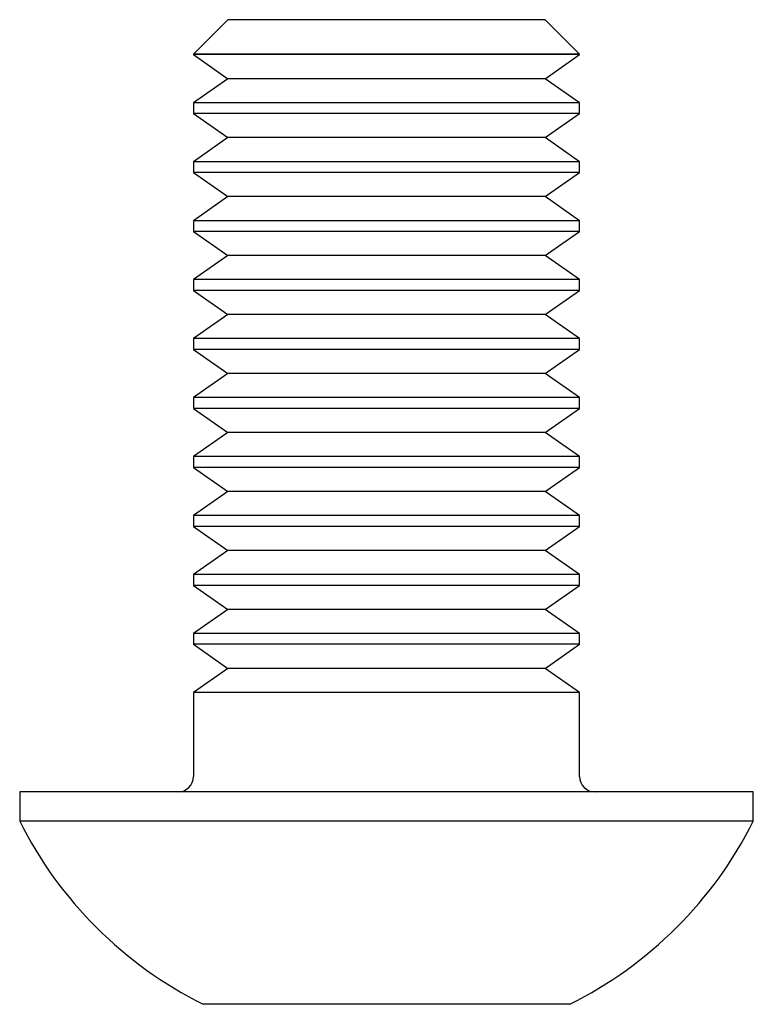
# Paper-space layout '_Сверху' of a CAD drawing. Units: millimetres. Extents: x -4.8 to 4.8, y 0 to 12.8.
import ezdxf

# ---------------------------------------------------------------- set-up
doc = ezdxf.new("R2010")
doc.units = ezdxf.units.MM

psp = doc.layouts.new('_Сверху')

# ---------------------------------------------------------------- linework, layer by layer
at = {"color": 7, "linetype": 'Continuous', "lineweight": 25}
for p, q in [((-2.055, 12.75), (-2.5, 12.305)), ((2.055, 12.75), (-2.055, 12.75)), ((2.5, 12.305), (2.055, 12.75)), ((-2.5, 12.305), (-2.5, 12.298)), ((2.5, 12.305), (-2.5, 12.305)), ((-2.5, 12.298), (-2.055, 11.986)), ((2.5, 12.298), (-2.5, 12.298)), ((2.055, 11.986), (2.5, 12.298)), ((2.5, 12.298), (2.5, 12.305)), ((-2.055, 11.986), (-2.5, 11.675)), ((2.055, 11.986), (-2.055, 11.986)), ((2.5, 11.675), (2.055, 11.986)), ((-2.5, 11.675), (-2.5, 11.534)), ((2.5, 11.675), (-2.5, 11.675)), ((2.5, 11.534), (2.5, 11.675)), ((-2.5, 11.534), (-2.055, 11.223)), ((2.5, 11.534), (-2.5, 11.534)), ((2.055, 11.223), (2.5, 11.534)), ((-2.055, 11.223), (-2.5, 10.911)), ((2.055, 11.223), (-2.055, 11.223)), ((2.5, 10.911), (2.055, 11.223)), ((-2.5, 10.911), (-2.5, 10.771)), ((2.5, 10.911), (-2.5, 10.911)), ((2.5, 10.771), (2.5, 10.911)), ((-2.5, 10.771), (-2.055, 10.459)), ((2.5, 10.771), (-2.5, 10.771)), ((2.055, 10.459), (2.5, 10.771)), ((-2.055, 10.459), (-2.5, 10.147)), ((2.055, 10.459), (-2.055, 10.459)), ((2.5, 10.147), (2.055, 10.459)), ((-2.5, 10.147), (-2.5, 10.007)), ((2.5, 10.147), (-2.5, 10.147)), ((2.5, 10.007), (2.5, 10.147)), ((-2.5, 10.007), (-2.055, 9.695)), ((2.5, 10.007), (-2.5, 10.007)), ((2.055, 9.695), (2.5, 10.007)), ((-2.055, 9.695), (-2.5, 9.384)), ((2.055, 9.695), (-2.055, 9.695)), ((2.5, 9.384), (2.055, 9.695)), ((-2.5, 9.384), (-2.5, 9.243)), ((2.5, 9.384), (-2.5, 9.384)), ((2.5, 9.243), (2.5, 9.384)), ((-2.5, 9.243), (-2.055, 8.932)), ((2.5, 9.243), (-2.5, 9.243)), ((2.055, 8.932), (2.5, 9.243)), ((-2.055, 8.932), (-2.5, 8.62)), ((2.055, 8.932), (-2.055, 8.932)), ((2.5, 8.62), (2.055, 8.932)), ((-2.5, 8.62), (-2.5, 8.48)), ((2.5, 8.62), (-2.5, 8.62)), ((2.5, 8.48), (2.5, 8.62)), ((-2.5, 8.48), (-2.055, 8.168)), ((2.5, 8.48), (-2.5, 8.48)), ((2.055, 8.168), (2.5, 8.48)), ((-2.055, 8.168), (-2.5, 7.857)), ((2.055, 8.168), (-2.055, 8.168)), ((2.5, 7.857), (2.055, 8.168)), ((-2.5, 7.857), (-2.5, 7.716)), ((2.5, 7.857), (-2.5, 7.857)), ((2.5, 7.716), (2.5, 7.857)), ((-2.5, 7.716), (-2.055, 7.405)), ((2.5, 7.716), (-2.5, 7.716)), ((2.055, 7.405), (2.5, 7.716)), ((-2.055, 7.405), (-2.5, 7.093)), ((2.055, 7.405), (-2.055, 7.405)), ((2.5, 7.093), (2.055, 7.405)), ((-2.5, 7.093), (-2.5, 6.953)), ((2.5, 7.093), (-2.5, 7.093)), ((2.5, 6.953), (2.5, 7.093)), ((-2.5, 6.953), (-2.055, 6.641)), ((2.5, 6.953), (-2.5, 6.953)), ((2.055, 6.641), (2.5, 6.953)), ((-2.055, 6.641), (-2.5, 6.329)), ((2.055, 6.641), (-2.055, 6.641)), ((2.5, 6.329), (2.055, 6.641)), ((-2.5, 6.329), (-2.5, 6.189)), ((2.5, 6.329), (-2.5, 6.329)), ((2.5, 6.189), (2.5, 6.329)), ((-2.5, 6.189), (-2.055, 5.877)), ((2.5, 6.189), (-2.5, 6.189)), ((2.055, 5.877), (2.5, 6.189)), ((-2.055, 5.877), (-2.5, 5.566)), ((2.055, 5.877), (-2.055, 5.877)), ((2.5, 5.566), (2.055, 5.877)), ((-2.5, 5.566), (-2.5, 5.425)), ((2.5, 5.566), (-2.5, 5.566)), ((2.5, 5.425), (2.5, 5.566)), ((-2.5, 5.425), (-2.055, 5.114)), ((2.5, 5.425), (-2.5, 5.425)), ((2.055, 5.114), (2.5, 5.425)), ((-2.055, 5.114), (-2.5, 4.802)), ((2.055, 5.114), (-2.055, 5.114)), ((2.5, 4.802), (2.055, 5.114)), ((-2.5, 4.802), (-2.5, 4.662)), ((2.5, 4.802), (-2.5, 4.802)), ((2.5, 4.662), (2.5, 4.802)), ((-2.5, 4.662), (-2.055, 4.35)), ((2.5, 4.662), (-2.5, 4.662)), ((2.055, 4.35), (2.5, 4.662)), ((-2.055, 4.35), (-2.5, 4.038)), ((2.055, 4.35), (-2.055, 4.35)), ((2.5, 4.038), (2.055, 4.35)), ((-2.5, 4.038), (-2.5, 2.95)), ((2.5, 4.038), (-2.5, 4.038)), ((2.5, 2.95), (2.5, 4.038)), ((-4.75, 2.75), (-4.75, 2.37)), ((4.75, 2.75), (-4.75, 2.75)), ((4.75, 2.37), (4.75, 2.75)), ((4.75, 2.37), (-4.75, 2.37)), ((2.375, 0), (-2.375, 0))]:
    psp.add_line(p, q, dxfattribs=at)
for centre, radius, start, end in [((-2.7, 2.95), 0.2, 270, 0), ((2.7, 2.95), 0.2, 180, 270), ((0, 4.755), 5.315, 206.6616, 243.4591), ((0, 4.755), 5.315, 296.5409, 333.3384)]:
    psp.add_arc(centre, radius, start, end, dxfattribs=at)

doc.saveas('drawing.dxf')
